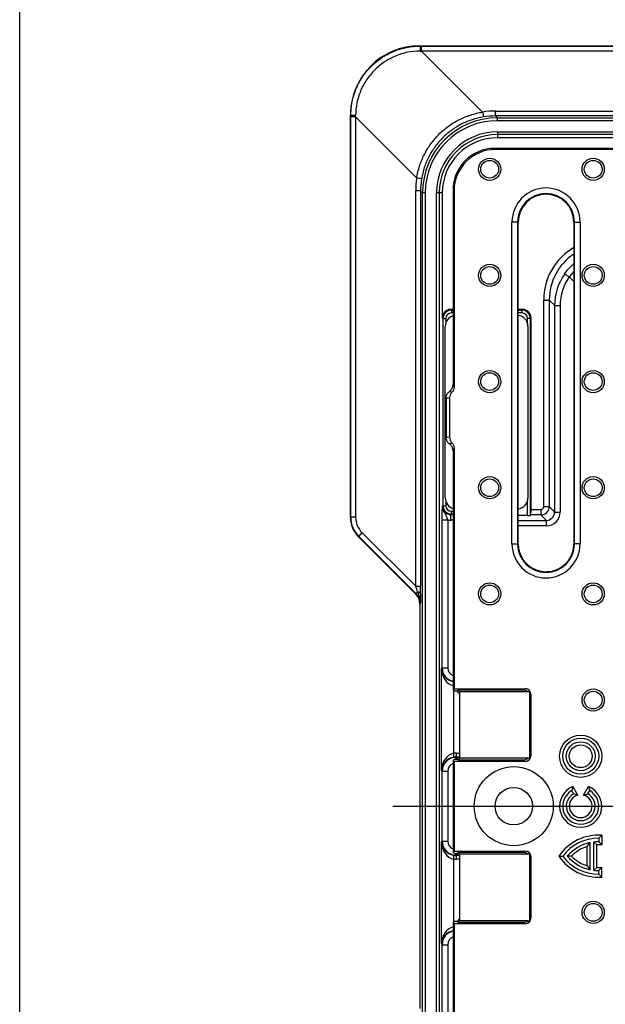
# Model space of a CAD drawing. Units: millimetres. Extents: x 4147 to 15645, y 4371 to 7145.
# Drawn here: x 4147 to 4358, y 6427 to 6782 of the extents above; entities that cross this region are included whole.
import ezdxf

# ---------------------------------------------------------------- set-up
doc = ezdxf.new("R2010")
doc.units = ezdxf.units.MM
doc.header["$LTSCALE"] = 10
doc.layers.add('kote', color=152, linetype='Continuous', lineweight=0)
doc.layers.add('SICHTBAR', color=7, linetype='Continuous', lineweight=25)
doc.styles.get("Standard").update_dxf_attribs({"font": 'trebuc.ttf'})
doc.dimstyles.new('VARIABEL-ST', dxfattribs={"dimscale": 40, "dimtxt": 5, "dimasz": 2, "dimexe": 1, "dimexo": 1, "dimgap": 0.6, "dimtad": 1, "dimdsep": 46, "dimtxsty": 'Standard', "dimcen": 0, "dimclrd": 256, "dimclre": 256, "dimclrt": 256, "dimadec": 0, "dimazin": 0, "dimtp": 0.1, "dimtm": 0.1, "dimtfac": 0.71, "dimtmove": 0, "dimatfit": 3, "dimfxl": 0, "dimtzin": 0, "dimarcsym": 0})

# ---------------------------------------------------------------- blocks, each defined once
blk = doc.blocks.new('*D394')
at = {"layer": 'Defpoints', "color": 0, "transparency": 16777216}
for p in [(4318.11, 6748.66), (4920.29, 6748.66), (4318.11, 6247.72)]:
    blk.add_point(p, dxfattribs=at)
at = {"layer": 'kote', "lineweight": -2, "transparency": 16777216}
for p, q in [((4338.11, 6748.66), (4940.29, 6748.66)), ((4920.29, 6287.72), (4920.29, 6708.66)), ((4338.11, 6247.72), (4940.29, 6247.72))]:
    blk.add_line(p, q, dxfattribs=at)
at = {"layer": 'kote', "transparency": 16777216}
for points in [[(4913.62, 6708.66), (4926.96, 6708.66), (4920.29, 6748.66)], [(4913.62, 6287.72), (4926.96, 6287.72), (4920.29, 6247.72)]]:
    blk.add_solid(points, dxfattribs=at)
at = {"layer": 'kote', "transparency": 16777216, "insert": (4893.03, 6498.19), "char_height": 30, "attachment_point": 5, "rotation": 90}
blk.add_mtext('501', dxfattribs=at)

msp = doc.modelspace()

# ---------------------------------------------------------------- linework, layer by layer
msp.add_lwpolyline([(4146.66, 7145.33), (6045.14, 7145.26), (6046.35, 4375.06), (4146.67, 4376.09)], close=True)
at = {"layer": 'SICHTBAR'}
for p, q in [((4290.82, 6772.19), (4788.84, 6772.19)), ((4290.82, 6772.19), (4290.95, 6772.07)), ((4291.46, 6770.3), (4291.46, 6772.07)), ((4291.46, 6772.07), (4788.2, 6772.07)), ((4291.46, 6770.3), (4313.48, 6748.29)), ((4788.2, 6770.3), (4291.46, 6770.3)), ((4318.11, 6746.9), (4318.11, 6748.66)), ((4318.11, 6748.66), (4761.54, 6748.66)), ((4265.83, 6602.33), (4265.83, 6747.2)), ((4265.95, 6747.07), (4265.83, 6747.2)), ((4267.72, 6746.56), (4265.95, 6746.56)), ((4265.95, 6602.38), (4265.95, 6746.56)), ((4289.74, 6724.54), (4267.72, 6746.56)), ((4267.72, 6746.56), (4267.72, 6602.38)), ((4318.11, 6746.9), (4318.82, 6746.2)), ((4761.54, 6746.9), (4318.11, 6746.9)), ((4318.82, 6745.2), (4318.82, 6746.2)), ((4318.82, 6746.2), (4760.84, 6746.2)), ((4760.84, 6745.2), (4318.82, 6745.2)), ((4318.83, 6741.16), (4760.83, 6741.16)), ((4318.83, 6741.16), (4318.83, 6740.16)), ((4760.83, 6740.16), (4318.83, 6740.16)), ((4318.83, 6740.16), (4318.83, 6739.06)), ((4363.83, 6739.06), (4318.83, 6739.06)), ((4387.91, 6735.19), (4317.81, 6735.19)), ((4317.81, 6735.19), (4318.18, 6734.82)), ((4388.75, 6734.82), (4318.18, 6734.82)), ((4291.12, 6719.91), (4289.36, 6719.91)), ((4289.36, 6577.52), (4289.36, 6719.91)), ((4291.83, 6719.2), (4291.12, 6719.91)), ((4291.12, 6719.91), (4291.12, 6577.52)), ((4302.83, 6720.21), (4302.83, 6650.11)), ((4303.2, 6719.84), (4302.83, 6720.21)), ((4303.2, 6719.84), (4303.2, 6649.27)), ((4291.83, 6277.18), (4291.83, 6719.2)), ((4292.82, 6719.2), (4291.83, 6719.2)), ((4292.82, 6719.2), (4292.82, 6277.18)), ((4296.86, 6277.19), (4296.86, 6719.19)), ((4297.86, 6719.19), (4296.86, 6719.19)), ((4297.86, 6719.19), (4297.86, 6277.19)), ((4298.96, 6719.19), (4297.86, 6719.19)), ((4298.96, 6719.19), (4298.96, 6674.19)), ((4324.06, 6592.69), (4324.06, 6708.69)), ((4326.06, 6708.69), (4324.06, 6708.69)), ((4326.06, 6708.69), (4326.06, 6592.69)), ((4326.06, 6708.69), (4326.33, 6708.69)), ((4326.33, 6592.69), (4326.33, 6708.69)), ((4346.33, 6708.69), (4346.33, 6592.69)), ((4346.6, 6708.69), (4346.33, 6708.69)), ((4346.6, 6592.69), (4346.6, 6708.69)), ((4346.6, 6708.69), (4348.59, 6708.69)), ((4348.59, 6708.69), (4348.59, 6592.69)), ((4346.33, 6690.86), (4344.67, 6688.89)), ((4346.33, 6687.24), (4344.67, 6688.89)), ((4335.5, 6606.12), (4335.5, 6680.54)), ((4335.5, 6680.54), (4337.5, 6680.54)), ((4337.5, 6680.54), (4337.5, 6606.12)), ((4339.45, 6678.58), (4337.5, 6680.54)), ((4302.83, 6677.19), (4301.96, 6677.19)), ((4301.96, 6677.19), (4302.23, 6676.93)), ((4302.23, 6676.93), (4302.83, 6676.93)), ((4302.23, 6676.93), (4302.23, 6675.93)), ((4327.93, 6677.19), (4326.33, 6677.19)), ((4326.33, 6676.93), (4327.67, 6676.93)), ((4327.67, 6676.93), (4327.93, 6677.19)), ((4327.67, 6676.93), (4327.67, 6675.93)), ((4339.45, 6604.17), (4339.45, 6678.58)), ((4339.45, 6678.58), (4341.43, 6678.58)), ((4341.43, 6678.58), (4341.43, 6604.17)), ((4299.23, 6673.93), (4298.96, 6674.19)), ((4299.23, 6606.45), (4299.23, 6673.93)), ((4299.23, 6673.93), (4300.23, 6673.93)), ((4300.23, 6673.93), (4300.23, 6672.32)), ((4302.83, 6675.93), (4302.23, 6675.93)), ((4327.67, 6675.93), (4326.33, 6675.93)), ((4330.67, 6673.93), (4329.67, 6673.93)), ((4329.67, 6672.2), (4329.67, 6673.93)), ((4330.93, 6674.19), (4330.67, 6673.93)), ((4330.67, 6673.93), (4330.67, 6602.93)), ((4330.93, 6605.12), (4330.93, 6674.19)), ((4300.03, 6609.31), (4300.03, 6671.08)), ((4329.83, 6671.08), (4329.83, 6609.31)), ((4300.33, 6645.25), (4300.33, 6631.13)), ((4301.56, 6645.16), (4301.56, 6631.22)), ((4302.83, 6626.27), (4302.83, 6560.35)), ((4303.2, 6627.11), (4303.2, 6540.54)), ((4299.03, 6606.26), (4299.23, 6606.45)), ((4299.23, 6606.45), (4300.23, 6606.45)), ((4300.23, 6608.06), (4300.23, 6606.45)), ((4329.67, 6602.89), (4329.67, 6608.18)), ((4335.5, 6606.12), (4337.5, 6606.12)), ((4337.5, 6606.12), (4339.45, 6604.17)), ((4302.23, 6603.45), (4302.03, 6603.26)), ((4302.03, 6601.26), (4302.03, 6603.26)), ((4302.03, 6603.26), (4302.83, 6603.26)), ((4302.23, 6603.45), (4302.23, 6604.45)), ((4302.23, 6604.45), (4302.83, 6604.45)), ((4302.83, 6603.45), (4302.23, 6603.45)), ((4329.67, 6602.89), (4326.33, 6602.89)), ((4330.67, 6602.93), (4330.86, 6603.12)), ((4334.5, 6603.12), (4330.86, 6603.12)), ((4330.93, 6605.12), (4334.5, 6605.12)), ((4334.5, 6605.12), (4334.5, 6603.12)), ((4336.45, 6601.17), (4334.5, 6603.12)), ((4339.45, 6604.17), (4341.43, 6604.17)), ((4265.83, 6602.33), (4265.95, 6602.38)), ((4267.72, 6602.38), (4265.95, 6602.38)), ((4298.9, 6548.09), (4298.9, 6601.39)), ((4298.9, 6601.39), (4300.9, 6601.39)), ((4300.9, 6601.39), (4300.9, 6548.09)), ((4302.83, 6601.26), (4302.03, 6601.26)), ((4326.33, 6601.18), (4336.45, 6601.17)), ((4336.43, 6599.18), (4326.33, 6599.18)), ((4270.07, 6596.73), (4289.36, 6577.52)), ((4268.89, 6595.32), (4268.76, 6595.26)), ((4289.37, 6574.65), (4268.76, 6595.26)), ((4289.56, 6574.74), (4268.89, 6595.32)), ((4324.06, 6592.69), (4326.06, 6592.69)), ((4326.06, 6592.69), (4326.33, 6592.69)), ((4346.6, 6592.69), (4346.33, 6592.69)), ((4348.59, 6592.69), (4346.6, 6592.69)), ((4289.36, 6577.52), (4291.12, 6577.52)), ((4289.37, 6574.65), (4289.56, 6574.74)), ((4291.03, 6571.2), (4290.83, 6571.12)), ((4290.83, 6571.12), (4290.83, 6425.26)), ((4302.83, 6560.35), (4302.83, 6540.18)), ((4298.65, 6547.71), (4298.9, 6548.09)), ((4298.65, 6511.17), (4298.65, 6547.71)), ((4298.9, 6548.09), (4300.9, 6548.09)), ((4302.83, 6540.18), (4303.2, 6540.54)), ((4303.31, 6539.69), (4302.83, 6540.18)), ((4303.01, 6539.99), (4303.01, 6517.26)), ((4303.2, 6540.54), (4328.87, 6540.54)), ((4304.25, 6539.69), (4303.31, 6539.69)), ((4304.25, 6539.69), (4304.68, 6540.01)), ((4305.33, 6538.61), (4304.25, 6539.69)), ((4328.33, 6540.01), (4304.68, 6540.01)), ((4304.68, 6540.01), (4305.33, 6539.35)), ((4305.33, 6515.44), (4305.33, 6539.44)), ((4330.33, 6539.44), (4305.33, 6539.44)), ((4328.33, 6540.01), (4328.87, 6540.54)), ((4330.33, 6539.44), (4330.33, 6515.44)), ((4330.87, 6538.55), (4330.33, 6538.01)), ((4330.87, 6538.55), (4330.87, 6516.34)), ((4304.05, 6517.34), (4305.33, 6517.33)), ((4303.31, 6515.19), (4302.83, 6514.71)), ((4302.83, 6514.71), (4302.83, 6481.68)), ((4303.2, 6514.34), (4302.83, 6514.71)), ((4328.87, 6514.34), (4303.2, 6514.34)), ((4303.2, 6514.34), (4303.2, 6482.04)), ((4303.31, 6515.19), (4304.25, 6515.19)), ((4303.86, 6515.84), (4303.89, 6515.79)), ((4304.89, 6515.83), (4303.86, 6515.84)), ((4303.89, 6515.79), (4304.85, 6515.79)), ((4303.89, 6515.79), (4303.89, 6515.19)), ((4304.25, 6515.19), (4305.33, 6516.27)), ((4304.25, 6515.19), (4304.68, 6514.88)), ((4305.33, 6515.53), (4304.68, 6514.88)), ((4304.68, 6514.88), (4328.33, 6514.88)), ((4330.33, 6515.44), (4305.33, 6515.44)), ((4328.87, 6514.34), (4328.33, 6514.88)), ((4330.33, 6516.87), (4330.87, 6516.34)), ((4298.9, 6510.79), (4298.65, 6511.17)), ((4298.9, 6485.59), (4298.9, 6510.79)), ((4298.9, 6510.79), (4300.9, 6510.79)), ((4300.9, 6510.79), (4300.9, 6485.59)), ((4346.02, 6505.25), (4345.58, 6503.82)), ((4346.23, 6502.69), (4345.58, 6503.82)), ((4347.8, 6502.16), (4346.02, 6505.25)), ((4349.86, 6502.16), (4351.64, 6505.25)), ((4351.43, 6502.69), (4352.08, 6503.82)), ((4351.64, 6505.25), (4352.08, 6503.82)), ((4347.8, 6502.16), (4346.23, 6502.69)), ((4349.86, 6502.16), (4351.43, 6502.69)), ((4798.52, 6498.13), (4281.14, 6498.13)), ((4298.65, 6485.21), (4298.9, 6485.59)), ((4298.9, 6485.59), (4300.9, 6485.59)), ((4356.43, 6487.75), (4355.33, 6486.69)), ((4355.33, 6486.69), (4355.33, 6485.39)), ((4356.43, 6484.25), (4355.33, 6485.39)), ((4356.43, 6487.75), (4356.43, 6484.25)), ((4298.65, 6448.67), (4298.65, 6485.21)), ((4302.83, 6481.68), (4303.2, 6482.04)), ((4303.2, 6482.04), (4328.87, 6482.04)), ((4328.33, 6481.51), (4328.87, 6482.04)), ((4351.11, 6483.64), (4352.21, 6485.06)), ((4351.11, 6476.75), (4351.11, 6483.64)), ((4352.21, 6475.32), (4352.21, 6485.06)), ((4354.61, 6484.28), (4353.51, 6485.28)), ((4353.51, 6475.1), (4353.51, 6485.28)), ((4354.61, 6476.11), (4354.61, 6484.28)), ((4303.31, 6481.19), (4302.83, 6481.68)), ((4303.01, 6479.12), (4303.01, 6456.39)), ((4303.31, 6481.19), (4304.25, 6481.19)), ((4303.89, 6480.59), (4303.86, 6480.54)), ((4303.86, 6480.54), (4304.89, 6480.55)), ((4303.89, 6480.59), (4303.89, 6481.19)), ((4304.85, 6480.59), (4303.89, 6480.59)), ((4305.33, 6479.05), (4304.05, 6479.05)), ((4304.25, 6481.19), (4304.68, 6481.51)), ((4304.25, 6481.19), (4305.33, 6480.11)), ((4328.33, 6481.51), (4304.68, 6481.51)), ((4304.68, 6481.51), (4305.33, 6480.85)), ((4305.33, 6456.94), (4305.33, 6480.94)), ((4330.33, 6480.94), (4305.33, 6480.94)), ((4330.33, 6480.94), (4330.33, 6456.94)), ((4330.87, 6480.05), (4330.33, 6479.51)), ((4330.87, 6480.05), (4330.87, 6457.84)), ((4340.98, 6480.19), (4342.33, 6480.19)), ((4345.49, 6480.19), (4344, 6480.19)), ((4351.11, 6476.75), (4352.21, 6475.32)), ((4354.61, 6476.11), (4353.51, 6475.1)), ((4356.43, 6476.13), (4355.33, 6474.99)), ((4355.33, 6473.69), (4355.33, 6474.99)), ((4356.43, 6472.63), (4356.43, 6476.13)), ((4356.43, 6472.63), (4355.33, 6473.69)), ((4305.33, 6457.77), (4304.25, 6456.69)), ((4305.33, 6457.03), (4304.68, 6456.38)), ((4330.33, 6458.37), (4330.87, 6457.84)), ((4303.31, 6456.69), (4302.83, 6456.21)), ((4303.2, 6455.84), (4302.83, 6456.21)), ((4302.83, 6456.21), (4302.83, 6436.03)), ((4303.2, 6455.84), (4303.2, 6369.27)), ((4328.87, 6455.84), (4303.2, 6455.84)), ((4304.25, 6456.69), (4303.31, 6456.69)), ((4304.25, 6456.69), (4304.68, 6456.38)), ((4304.68, 6456.38), (4328.33, 6456.38)), ((4330.33, 6456.94), (4305.33, 6456.94)), ((4328.87, 6455.84), (4328.33, 6456.38)), ((4298.9, 6448.29), (4298.65, 6448.67)), ((4298.9, 6394.99), (4298.9, 6448.29)), ((4298.9, 6448.29), (4300.9, 6448.29)), ((4300.9, 6448.29), (4300.9, 6394.99)), ((4302.83, 6436.03), (4302.83, 6370.11))]:
    msp.add_line(p, q, dxfattribs=at)
at = {"layer": 'SICHTBAR', "flags": 128}
for points in [[(4302.83, 6650.11), (4303.02, 6649.69), (4303.2, 6649.27)], [(4303.2, 6627.11), (4303.02, 6626.7), (4302.83, 6626.27)]]:
    msp.add_lwpolyline(points, dxfattribs=at)
at = {"layer": 'SICHTBAR'}
for centre, radius in [((4316.03, 6727.69), 4), ((4316.03, 6727.69), 3.2), ((4353.33, 6727.69), 4), ((4353.33, 6727.69), 3.2), ((4316.03, 6689.44), 4), ((4316.03, 6689.44), 3.2), ((4353.33, 6689.44), 4), ((4353.33, 6689.44), 3.2), ((4316.03, 6651.19), 4), ((4316.03, 6651.19), 3.2), ((4353.33, 6651.19), 4), ((4353.33, 6651.19), 3.2), ((4316.03, 6612.94), 4), ((4353.33, 6612.94), 4), ((4316.03, 6612.94), 3.2), ((4353.33, 6612.94), 3.2), ((4316.03, 6574.69), 4), ((4316.03, 6574.69), 3.2), ((4353.33, 6574.69), 4), ((4353.33, 6574.69), 3.2), ((4353.33, 6536.44), 4), ((4353.33, 6536.44), 3.2), ((4348.83, 6516.19), 7.6), ((4348.83, 6516.19), 6.5), ((4348.83, 6516.19), 5.2), ((4348.83, 6516.19), 4.1), ((4324.7, 6498.19), 14.25), ((4324.7, 6498.19), 6.75), ((4353.33, 6459.94), 4), ((4353.33, 6459.94), 3.2)]:
    msp.add_circle(centre, radius, dxfattribs=at)
for centre, radius, start, end in [((4629.69, 6770.68), 338.75, 179.7653, 180.0637), ((4337.01, 6751.72), 23.78, 188.2949, 192.5494), ((4267.34, 6408.33), 338.75, 89.9363, 90.2347), ((4318.83, 6719.19), 21.97, 90, 180), ((4318.83, 6719.19), 20.97, 90, 180), ((4318.83, 6719.19), 19.87, 90, 180), ((4286.31, 6701.01), 23.78, 77.4506, 81.7051), ((4336.33, 6708.69), 12.26, 0, 180), ((4336.33, 6708.69), 10.27, 0, 180), ((4336.33, 6708.69), 10, 0, 180), ((4406.34, 6777.87), 108.26, 234.2288, 235.2784), ((4397.21, 6599.63), 60.78, 178.5472, 180.4314), ((4273.84, 6592.39), 5.75, 131.0389, 149.4387), ((4336.33, 6592.69), 12.26, 180, 0), ((4336.33, 6592.69), 10.27, 180, 0), ((4336.33, 6592.69), 10, 180, 249.5575), ((4336.33, 6592.69), 10, 287.2654, 0), ((4336.33, 6592.69), 10, 249.5575, 287.2654), ((4291.36, 6573.95), 1.97, 132.2438, 156.4023), ((4290, 6574.2), 1.2, 22.2468, 87.7945), ((4300.55, 6517.02), 3.51, 340.406, 5.2342), ((4299.62, 6516.41), 3.5, 349.6911, 14.1027), ((4348.83, 6498.19), 7.6, 111.6977, 68.3023), ((4348.83, 6498.19), 6.5, 120, 60), ((4348.83, 6498.19), 5.2, 120, 60), ((4348.83, 6498.19), 4.1, 104.4931, 75.5069), ((4355.33, 6470.44), 17.35, 86.3744, 145.8018), ((4355.33, 6470.44), 16.25, 90, 143.1301), ((4355.33, 6470.44), 14.95, 90, 96.9925), ((4355.33, 6470.44), 14.95, 102.0459, 139.2943), ((4355.33, 6470.44), 13.85, 107.7225, 135.266), ((4355.33, 6470.44), 13.85, 85.4582, 92.9918), ((4299.62, 6479.97), 3.5, 345.8973, 10.3089), ((4300.55, 6479.37), 3.51, 354.7658, 19.594), ((4355.33, 6489.94), 17.35, 214.1982, 273.6256), ((4355.33, 6489.94), 16.25, 216.8699, 270), ((4355.33, 6489.94), 14.95, 220.7057, 257.9541), ((4355.33, 6489.94), 13.85, 224.734, 252.2775), ((4355.33, 6489.94), 14.95, 263.0075, 270), ((4355.33, 6489.94), 13.85, 267.0082, 274.5418)]:
    msp.add_arc(centre, radius, start, end, dxfattribs=at)
for centre, major_axis, ratio, start_param, end_param in [((4290.84, 6747.18), (-17.69, 17.69), 0.999315, 5.49813, 7.068241), ((4262.72, 6775.3), (281.91, 0.88), 0.018152, 4.812629, 4.814484), ((4262.72, 6777.3), (280.5, -0.54), 0.018576, 4.813237, 4.815093), ((4318.23, 6719.56), (-12.48, 26.32), 0.995069, 5.842445, 6.002837), ((4260.72, 6775.3), (-0.54, 280.5), 0.018576, 4.609685, 4.611541), ((4262.72, 6775.3), (0.88, 281.91), 0.018152, 4.610294, 4.612149), ((4318.83, 6719.19), (19.1, -19.1), 0.999366, 2.356537, 3.926648), ((4318.83, 6719.19), (-18.4, 18.4), 0.999315, 5.49813, 7.068241), ((4318.23, 6719.8), (-11.7, 24.48), 0.994667, 5.8395, 5.999892), ((4317.85, 6720.17), (-10.64, 10.64), 0.997265, 5.499157, 7.067214), ((4318.22, 6719.8), (-10.64, 10.64), 0.997265, 5.499157, 7.067214), ((4318.46, 6719.8), (26.32, -12.48), 0.995069, 3.421941, 3.582333), ((4318.23, 6719.8), (24.48, -11.7), 0.994667, 3.424886, 3.585278), ((4357.51, 6680.51), (15.58, -15.58), 0.998783, 2.888406, 3.926382), ((4357.51, 6680.51), (14.16, -14.16), 0.99854, 2.948273, 3.926382), ((4359.46, 6678.56), (15.62, -12.53), 0.998715, 3.206954, 3.816573), ((4359.45, 6678.56), (13.96, -11.41), 0.998441, 3.216375, 3.825994), ((4301.97, 6674.19), (2.12, -2.12), 0.998783, 2.356803, 3.926382), ((4302.23, 6673.93), (2.12, -2.12), 0.999593, 2.356803, 3.926382), ((4327.67, 6673.93), (2.12, 2.12), 0.999593, 5.498396, 7.067974), ((4327.93, 6674.19), (-2.12, -2.12), 0.998783, 2.356803, 3.926382), ((4304.04, 6671.06), (-2.84, 2.84), 0.995146, 5.801835, 7.06615), ((4302.23, 6673.93), (1.42, -1.42), 0.998783, 2.356803, 3.926382), ((4325.82, 6671.06), (2.84, 2.84), 0.995146, 5.50022, 6.94354), ((4327.67, 6673.93), (-1.42, -1.42), 0.998783, 2.356803, 3.926382), ((4302.04, 6606.26), (2.13, 2.13), 0.997165, 2.356803, 3.926382), ((4302.23, 6606.45), (2.12, 2.12), 0.999593, 2.356803, 3.926382), ((4304.04, 6609.33), (-2.84, -2.84), 0.995146, 5.50022, 6.764536), ((4302.23, 6606.45), (1.42, 1.42), 0.998783, 2.356803, 3.926382), ((4325.82, 6609.33), (2.84, -2.84), 0.995146, 5.622831, 7.06615), ((4334.5, 6606.12), (-0.708, 0.708), 0.998783, 2.356803, 3.926382), ((4334.5, 6606.12), (2.12, 2.12), 0.999595, 3.9276, 5.497178), ((4329.67, 6602.93), (1, 0), 0.034921, 4.712389, 6.248279), ((4330.86, 6605.12), (0, 2), 0.034921, 3.176499, 4.712389), ((4336.42, 6604.18), (3.88, -3.17), 0.998441, 5.398008, 6.967586), ((4336.44, 6604.18), (2.28, -1.96), 0.99661, 5.421734, 6.991312), ((4275.83, 6602.33), (-9.24, -3.83), 0.999599, 5.890628, 6.675742), ((4275.98, 6602.4), (9.8, 2.11), 0.997063, 2.92992, 3.715034), ((4275.74, 6602.4), (7.84, 1.73), 0.996238, 2.925287, 3.710401), ((4302.04, 6606.26), (3.54, 3.54), 0.998783, 3.697659, 3.926382), ((4289.02, 6578.1), (-1.43, 4.24), 0.031706, 4.013314, 4.564952), ((4285.83, 6571.12), (4.62, 1.91), 0.999599, 5.890628, 6.675742), ((4286.01, 6571.19), (4.9, 1.11), 0.994592, 6.061919, 6.847034), ((4291.02, 6578.1), (-0.01, 5.65), 0.018618, 4.058275, 4.609913), ((4303.64, 6547.71), (-0.5, 6.15), 0.808207, 1.504678, 2.877221), ((4303.64, 6547.71), (4.82, -1.44), 0.921328, 3.453997, 4.816692), ((4303.9, 6548.09), (2.77, 4.16), 0.999602, 2.159478, 3.514286), ((4303.9, 6548.09), (1.67, 2.5), 0.998023, 2.159478, 3.366476), ((4328.33, 6538), (-1.42, -1.42), 0.997265, 3.155984, 3.925621), ((4328.86, 6538.54), (-1.42, -1.42), 0.997265, 2.357564, 3.925621), ((4304.06, 6510.83), (5.47, -3.61), 0.990798, 2.151321, 2.310535), ((4303.64, 6511.17), (0.5, 6.15), 0.808207, 0.227159, 1.636915), ((4303.64, 6511.17), (4.82, 1.44), 0.921328, 1.419433, 2.829188), ((4303.9, 6510.79), (-2.77, 4.16), 0.999602, 5.69633, 7.2653), ((4303.87, 6510.83), (4.17, -2.86), 0.987657, 2.167939, 2.327154), ((4328.33, 6516.88), (-1.42, 1.42), 0.997265, 2.357564, 3.127201), ((4328.86, 6516.34), (-1.42, 1.42), 0.997265, 2.357564, 3.925621), ((4303.9, 6510.79), (-1.67, 2.5), 0.998023, 6.058302, 7.2653), ((4303.9, 6485.59), (2.77, 4.16), 0.999602, 2.159478, 3.728448), ((4303.9, 6485.59), (1.67, 2.5), 0.998023, 2.159478, 3.366476), ((4303.64, 6485.21), (-0.5, 6.15), 0.808207, 1.504678, 2.914433), ((4303.64, 6485.21), (4.82, -1.44), 0.921328, 3.453997, 4.863752), ((4328.86, 6480.04), (-1.42, -1.42), 0.997265, 2.357564, 3.925621), ((4304.06, 6485.56), (5.47, 3.61), 0.990798, 3.97265, 4.131865), ((4303.87, 6485.56), (4.17, 2.86), 0.987657, 3.956031, 4.115246), ((4328.33, 6479.5), (-1.42, -1.42), 0.997265, 3.155984, 3.925621), ((4328.86, 6457.84), (-1.42, 1.42), 0.997265, 2.357564, 3.925621), ((4303.64, 6448.67), (0.5, 6.15), 0.808207, 0.264372, 1.636915), ((4328.33, 6458.38), (-1.42, 1.42), 0.997265, 2.357564, 3.127201), ((4303.64, 6448.67), (4.82, 1.44), 0.921328, 1.466493, 2.829188), ((4303.9, 6448.29), (-2.77, 4.16), 0.999602, 5.910492, 7.2653), ((4303.9, 6448.29), (-1.67, 2.5), 0.998023, 6.058302, 7.2653)]:
    msp.add_ellipse(centre, major_axis=major_axis, ratio=ratio, start_param=start_param, end_param=end_param, dxfattribs=at)
for points, knots in [([(4265.95, 6747.07), (4265.95, 6748.72), (4266.12, 6750.35), (4266.59, 6752.74), (4266.79, 6753.53), (4267.27, 6755.1), (4267.54, 6755.88), (4268.48, 6758.15), (4269.25, 6759.58), (4270.38, 6761.28), (4270.62, 6761.62), (4271.11, 6762.28), (4271.36, 6762.6), (4272.14, 6763.56), (4272.69, 6764.16), (4274.42, 6765.89), (4275.68, 6766.92), (4277.38, 6768.07), (4277.73, 6768.29), (4278.44, 6768.71), (4278.79, 6768.91), (4279.88, 6769.49), (4280.61, 6769.84), (4282.11, 6770.47), (4282.88, 6770.74), (4284.05, 6771.1), (4284.45, 6771.21), (4285.24, 6771.41), (4285.65, 6771.5), (4287.66, 6771.9), (4289.3, 6772.07), (4290.95, 6772.07)], [0, 0, 0, 0, 0.125, 0.125, 0.1875, 0.1875, 0.25, 0.25, 0.375, 0.375, 0.40625, 0.40625, 0.4375, 0.4375, 0.5, 0.5, 0.625, 0.625, 0.65625, 0.65625, 0.6875, 0.6875, 0.75, 0.75, 0.8125, 0.8125, 0.84375, 0.84375, 0.875, 0.875, 1, 1, 1, 1]), ([(4290.94, 6770.3), (4289.41, 6770.29), (4287.9, 6770.14), (4285.66, 6769.68), (4284.91, 6769.48), (4283.47, 6769.04), (4282.76, 6768.78), (4281.37, 6768.19), (4280.68, 6767.87), (4279.68, 6767.33), (4279.35, 6767.14), (4278.7, 6766.74), (4278.38, 6766.54), (4276.8, 6765.47), (4275.63, 6764.51), (4274.03, 6762.91), (4273.52, 6762.35), (4272.55, 6761.17), (4272.1, 6760.55), (4270.83, 6758.67), (4270.11, 6757.34), (4269.23, 6755.24), (4268.97, 6754.52), (4268.52, 6753.06), (4268.34, 6752.33), (4267.88, 6750.11), (4267.73, 6748.61), (4267.72, 6747.08)], [0, 0, 0, 0, 0.125, 0.125, 0.1875, 0.1875, 0.25, 0.25, 0.3125, 0.3125, 0.34375, 0.34375, 0.375, 0.375, 0.5, 0.5, 0.5625, 0.5625, 0.625, 0.625, 0.75, 0.75, 0.8125, 0.8125, 0.875, 0.875, 1, 1, 1, 1]), ([(4289.74, 6724.54), (4289.97, 6726.03), (4290.32, 6727.48), (4291.24, 6730.31), (4291.8, 6731.69), (4292.82, 6733.7), (4293.19, 6734.36), (4293.97, 6735.64), (4294.39, 6736.26), (4295.7, 6738.07), (4296.66, 6739.2), (4298.25, 6740.79), (4298.81, 6741.31), (4299.95, 6742.28), (4300.54, 6742.75), (4302.35, 6744.06), (4303.62, 6744.84), (4305.61, 6745.85), (4306.29, 6746.17), (4307.69, 6746.75), (4308.39, 6747.01), (4310.53, 6747.7), (4311.99, 6748.05), (4313.48, 6748.29)], [0, 0, 0, 0, 0.125, 0.125, 0.25, 0.25, 0.3125, 0.3125, 0.375, 0.375, 0.5, 0.5, 0.5625, 0.5625, 0.625, 0.625, 0.75, 0.75, 0.8125, 0.8125, 0.875, 0.875, 1, 1, 1, 1]), ([(4313.8, 6746.55), (4312.4, 6746.32), (4311.03, 6745.99), (4309.03, 6745.33), (4308.37, 6745.08), (4307.06, 6744.53), (4306.42, 6744.24), (4304.55, 6743.27), (4303.36, 6742.54), (4301.66, 6741.3), (4301.11, 6740.87), (4300.04, 6739.95), (4299.52, 6739.47), (4298.02, 6737.97), (4297.12, 6736.91), (4295.88, 6735.21), (4295.49, 6734.63), (4294.75, 6733.43), (4294.41, 6732.81), (4293.44, 6730.93), (4292.9, 6729.64), (4292.03, 6726.98), (4291.7, 6725.62), (4291.47, 6724.22)], [0, 0, 0, 0, 0.125, 0.125, 0.1875, 0.1875, 0.25, 0.25, 0.375, 0.375, 0.4375, 0.4375, 0.5, 0.5, 0.625, 0.625, 0.6875, 0.6875, 0.75, 0.75, 0.875, 0.875, 1, 1, 1, 1]), ([(4343.05, 6690.04), (4343.74, 6690.97), (4344.7, 6692.28), (4345.97, 6693.28), (4346.33, 6693.57)], [0, 0, 0, 0, 0.712361, 1, 1, 1, 1]), ([(4301.58, 6647.67), (4301.83, 6647.89), (4302.34, 6648.33), (4302.76, 6649.22), (4302.81, 6649.84), (4302.83, 6650.11)], [0, 0, 0, 0, 0.353085, 0.706097, 1, 1, 1, 1]), ([(4303.2, 6649.27), (4303.16, 6648.89), (4303.08, 6648.12), (4302.61, 6647.51), (4302.38, 6647.21)], [0, 0, 0, 0, 0.501665, 1, 1, 1, 1]), ([(4300.33, 6645.25), (4300.36, 6645.58), (4300.43, 6646.25), (4300.9, 6647.09), (4301.37, 6647.49), (4301.58, 6647.67)], [0, 0, 0, 0, 0.353129, 0.706227, 1, 1, 1, 1]), ([(4301.56, 6645.16), (4301.22, 6645.17), (4300.8, 6645.17), (4300.39, 6645.24), (4300.33, 6645.25)], [0, 0, 0, 0, 0.844181, 1, 1, 1, 1]), ([(4302.38, 6647.21), (4302.38, 6647.21), (4302.14, 6646.96), (4301.76, 6646.38), (4301.57, 6645.64), (4301.57, 6645.23), (4301.56, 6645.16)], [0, 0, 0, 0, 0.001307, 0.458064, 0.907749, 1, 1, 1, 1]), ([(4302.38, 6647.21), (4302.15, 6647.33), (4301.88, 6647.47), (4301.62, 6647.64), (4301.58, 6647.67)], [0, 0, 0, 0, 0.849797, 1, 1, 1, 1]), ([(4300.33, 6631.13), (4300.68, 6631.18), (4301.09, 6631.24), (4301.5, 6631.22), (4301.56, 6631.22)], [0, 0, 0, 0, 0.8441441, 1, 1, 1, 1]), ([(4301.58, 6628.71), (4301.4, 6628.86), (4300.96, 6629.22), (4300.45, 6630.05), (4300.37, 6630.76), (4300.33, 6631.13)], [0, 0, 0, 0, 0.244399, 0.604585, 1, 1, 1, 1]), ([(4301.56, 6631.22), (4301.6, 6630.89), (4301.66, 6630.22), (4302.04, 6629.55), (4302.32, 6629.24), (4302.38, 6629.17)], [0, 0, 0, 0, 0.442405, 0.885422, 1, 1, 1, 1]), ([(4301.58, 6628.71), (4301.8, 6628.86), (4302.07, 6629.02), (4302.34, 6629.15), (4302.38, 6629.17)], [0, 0, 0, 0, 0.849793, 1, 1, 1, 1]), ([(4302.83, 6626.27), (4302.8, 6626.61), (4302.73, 6627.28), (4302.25, 6628.14), (4301.78, 6628.54), (4301.58, 6628.71)], [0, 0, 0, 0, 0.3570516, 0.7141919, 1, 1, 1, 1]), ([(4302.38, 6629.17), (4302.61, 6628.87), (4303.04, 6628.3), (4303.19, 6627.53), (4303.2, 6627.15), (4303.2, 6627.11)], [0, 0, 0, 0, 0.49745, 0.941861, 1, 1, 1, 1]), ([(4298.9, 6601.39), (4298.9, 6601.67), (4298.9, 6601.94), (4298.9, 6602.48), (4298.9, 6602.74), (4298.91, 6603.25), (4298.92, 6603.5), (4298.93, 6603.96), (4298.93, 6604.18), (4298.95, 6604.8), (4298.97, 6605.15), (4298.99, 6605.6), (4299, 6605.74), (4299.01, 6606.01), (4299.02, 6606.13), (4299.03, 6606.26)], [0, 0, 0, 0, 0.125, 0.125, 0.25, 0.25, 0.375, 0.375, 0.5, 0.5, 0.75, 0.75, 0.875, 0.875, 1, 1, 1, 1]), ([(4300.9, 6601.39), (4300.85, 6601.62), (4300.79, 6601.85), (4300.65, 6602.28), (4300.57, 6602.49), (4300.39, 6602.88), (4300.29, 6603.06), (4300.07, 6603.42), (4299.95, 6603.6), (4299.72, 6603.97), (4299.61, 6604.15), (4299.42, 6604.54), (4299.33, 6604.74), (4299.18, 6605.15), (4299.12, 6605.37), (4299.07, 6605.7), (4299.05, 6605.81), (4299.03, 6606.03), (4299.03, 6606.15), (4299.03, 6606.26)], [0, 0, 0, 0, 0.125, 0.125, 0.25, 0.25, 0.375, 0.375, 0.5, 0.5, 0.625, 0.625, 0.75, 0.75, 0.875, 0.875, 0.9375, 0.9375, 1, 1, 1, 1]), ([(4290.04, 6575.4), (4290.18, 6575.06), (4290.31, 6574.72), (4290.55, 6574.03), (4290.66, 6573.69), (4290.93, 6572.64), (4291.04, 6571.92), (4291.03, 6571.2)], [0, 0, 0, 0, 0.25, 0.25, 0.5, 0.5, 1, 1, 1, 1]), ([(4291.11, 6574.66), (4291.1, 6573.98), (4291.09, 6573.35), (4291.06, 6572.21), (4291.05, 6571.7), (4291.03, 6571.2)], [0, 0, 0, 0, 0.5, 0.5, 1, 1, 1, 1])]:
    msp.add_open_spline(points, degree=3, knots=knots, dxfattribs=at)

# ---------------------------------------------------------------- dimensions: what is measured, and where the dimension line sits
at = {"layer": 'kote'}
dim = msp.add_linear_dim(base=(4920.29, 6748.66), p1=(4318.11, 6247.72), p2=(4318.11, 6748.66), angle=90, dimstyle='VARIABEL-ST', override={"dimscale": 20, "dimtxt": 1.5, "dimtoh": 1, "dimdec": 0, "dimpost": '<>', "dimclrt": 256, "dimtofl": 0, "dimatfit": 0}, dxfattribs=at)
dim.commit()
dim.dimension.update_dxf_attribs({"geometry": '*D394', "text_midpoint": (4920.29, 6498.19), "dimtype": 160})

doc.saveas('drawing.dxf')
